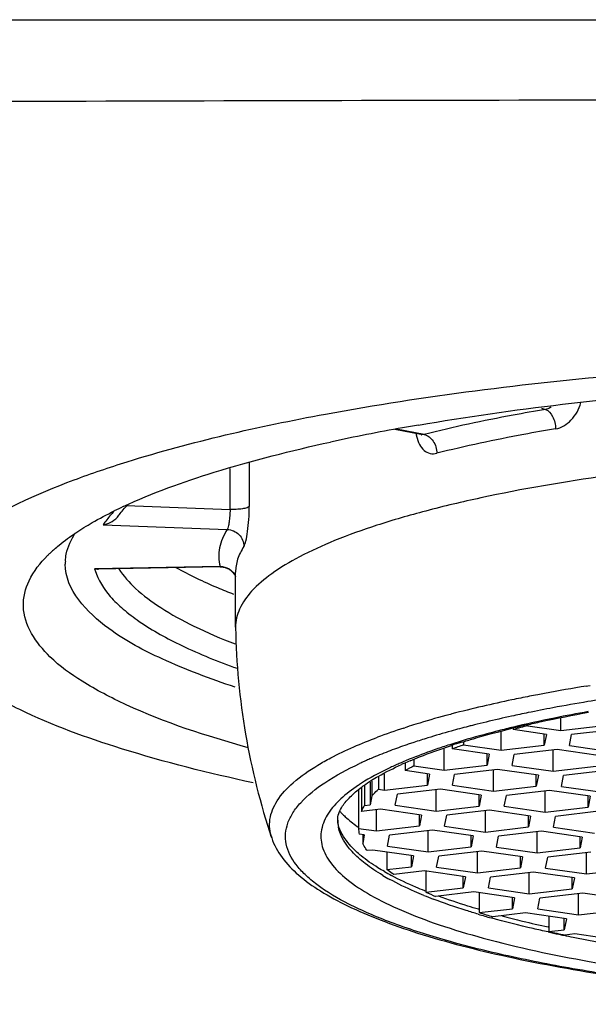
# Model space of a CAD drawing. Units: millimetres. Extents: x 0 to 420, y 0 to 297.
# Drawn here: x 108 to 111, y 184 to 189 of the extents above; entities that cross this region are included whole.
import ezdxf

# ---------------------------------------------------------------- set-up
doc = ezdxf.new("R2010")
doc.units = ezdxf.units.MM
doc.header["$LTSCALE"] = 23.1
doc.layers.add('DEF_LAYER_ASSEM_MEMBER', color=7, linetype='CONTINUOUS')

msp = doc.modelspace()

# ---------------------------------------------------------------- linework, layer by layer
at = {"layer": 'DEF_LAYER_ASSEM_MEMBER', "color": 7, "linetype": 'Continuous'}
for p, q in [((110.4544, 186.96801), (110.47131, 186.96268)), ((109.95197, 186.85798), (109.84299, 186.87892)), ((109.9656, 186.85844), (109.85036, 186.88058)), ((109.95224, 186.85793), (109.95196, 186.85798)), ((109.9656, 186.85844), (109.95224, 186.85793)), ((109.23604, 186.7424), (109.23604, 186.55851)), ((109.1557, 186.5459), (109.1557, 186.71711)), ((108.72294, 186.56219), (109.1557, 186.5459)), ((108.6716, 186.5376), (108.67009, 186.53602)), ((108.62625, 186.48166), (109.14415, 186.46217)), ((109.11423, 186.30802), (108.59075, 186.29875)), ((109.11503, 186.30623), (108.60752, 186.29724)), ((109.11423, 186.30802), (109.11497, 186.30622)), ((109.11496, 186.30628), (109.11786, 186.30626)), ((109.11786, 186.30626), (109.13583, 186.30344)), ((109.17857, 186.05516), (109.17857, 186.28384)), ((109.17857, 186.05516), (109.17859, 186.05217)), ((110.64201, 185.80914), (110.64842, 185.81017)), ((110.64842, 185.81017), (110.65799, 185.8117)), ((110.53597, 185.62446), (110.53597, 185.67665)), ((109.88028, 185.63435), (109.88423, 185.63564)), ((110.26768, 185.62089), (110.26254, 185.61957)), ((110.28691, 185.54155), (110.28691, 185.62141)), ((110.33161, 185.63679), (110.32998, 185.63639)), ((110.33594, 185.63283), (110.33594, 185.62785)), ((110.47496, 185.60793), (110.33594, 185.62785)), ((110.39832, 185.64649), (110.39832, 185.64418)), ((110.39832, 185.64418), (110.53597, 185.62446)), ((110.53597, 185.62446), (110.71521, 185.64544)), ((110.7591, 185.62789), (110.57986, 185.6069)), ((110.12936, 185.57498), (110.12936, 185.56413)), ((110.46615, 185.56254), (110.46615, 185.60793)), ((110.47496, 185.60793), (110.46615, 185.56254)), ((110.57105, 185.56151), (110.57986, 185.6069)), ((110.04833, 185.45855), (110.04833, 185.55111)), ((110.07659, 185.56632), (110.0717, 185.56475)), ((110.07513, 185.56049), (110.07871, 185.56166)), ((110.08246, 185.56116), (110.08246, 185.54698)), ((110.23639, 185.52492), (110.08246, 185.54698)), ((110.12936, 185.56413), (110.28691, 185.54155)), ((110.28691, 185.54155), (110.46615, 185.56254)), ((110.52053, 185.54488), (110.34129, 185.52389)), ((110.5029, 185.45408), (110.5029, 185.54282)), ((110.69095, 185.52046), (110.52053, 185.54488)), ((110.57105, 185.56151), (110.74148, 185.53709)), ((109.92244, 185.50113), (109.92244, 185.47659)), ((110.22758, 185.47954), (110.22758, 185.52492)), ((110.23639, 185.52492), (110.22758, 185.47954)), ((110.33248, 185.47851), (110.34129, 185.52389)), ((109.88562, 185.48621), (109.88562, 185.45659)), ((109.98732, 185.44202), (109.88562, 185.45659)), ((109.92244, 185.47659), (110.04833, 185.45855)), ((110.04833, 185.45855), (110.22758, 185.47954)), ((110.27146, 185.46198), (110.09222, 185.44099)), ((110.25384, 185.37118), (110.25384, 185.45991)), ((110.44189, 185.43755), (110.27146, 185.46198)), ((110.33248, 185.47851), (110.5029, 185.45408)), ((110.5029, 185.45408), (110.68214, 185.47507)), ((110.72603, 185.45751), (110.54679, 185.43652)), ((109.73994, 185.40881), (109.73994, 185.31363)), ((109.74736, 185.41318), (109.74736, 185.35189)), ((109.77496, 185.42942), (109.77496, 185.37913)), ((109.79927, 185.37564), (109.79927, 185.44373)), ((109.97851, 185.39663), (109.97851, 185.44202)), ((109.98732, 185.44202), (109.97851, 185.39663)), ((110.08341, 185.3956), (110.09222, 185.44099)), ((110.43308, 185.39217), (110.43308, 185.43755)), ((110.44189, 185.43755), (110.43308, 185.39217)), ((110.53798, 185.39114), (110.54679, 185.43652)), ((109.6908, 185.37506), (109.6908, 185.21608)), ((109.70369, 185.38748), (109.70369, 185.28669)), ((109.71626, 185.39488), (109.71626, 185.31086)), ((109.77496, 185.37913), (109.79927, 185.37564)), ((109.79927, 185.37564), (109.97851, 185.39663)), ((110.03289, 185.37897), (109.85365, 185.35798)), ((110.01526, 185.28817), (110.01526, 185.37691)), ((110.20331, 185.35455), (110.03289, 185.37897)), ((110.08341, 185.3956), (110.25384, 185.37118)), ((110.25384, 185.37118), (110.43308, 185.39217)), ((110.48746, 185.37451), (110.30821, 185.35352)), ((110.46983, 185.28371), (110.46983, 185.37244)), ((110.65788, 185.35008), (110.48746, 185.37451)), ((110.53798, 185.39114), (110.7084, 185.36671)), ((109.74736, 185.35189), (109.73994, 185.31363)), ((109.84484, 185.3126), (109.85365, 185.35798)), ((110.1945, 185.30916), (110.1945, 185.35455)), ((110.20331, 185.35455), (110.1945, 185.30916)), ((110.2994, 185.30813), (110.30821, 185.35352)), ((110.64907, 185.3047), (110.64907, 185.35008)), ((110.65788, 185.35008), (110.64907, 185.3047)), ((109.78382, 185.29607), (109.70369, 185.28669)), ((109.71626, 185.31086), (109.73994, 185.31363)), ((109.7662, 185.20527), (109.7662, 185.29401)), ((109.95425, 185.27165), (109.78382, 185.29607)), ((109.84484, 185.3126), (110.01526, 185.28817)), ((110.01526, 185.28817), (110.1945, 185.30916)), ((110.23839, 185.29161), (110.05915, 185.27062)), ((110.22077, 185.20081), (110.22077, 185.28954)), ((110.40882, 185.26718), (110.23839, 185.29161)), ((110.2994, 185.30813), (110.46983, 185.28371)), ((110.46983, 185.28371), (110.64907, 185.3047)), ((110.69296, 185.28714), (110.51372, 185.26615)), ((109.94544, 185.22626), (109.94544, 185.27165)), ((109.95425, 185.27165), (109.94544, 185.22626)), ((110.05034, 185.22523), (110.05915, 185.27062)), ((110.40001, 185.2218), (110.40001, 185.26718)), ((110.40882, 185.26718), (110.40001, 185.2218)), ((110.50491, 185.22077), (110.51372, 185.26615)), ((109.6908, 185.21608), (109.7662, 185.20527)), ((109.7662, 185.20527), (109.94544, 185.22626)), ((109.99982, 185.2086), (109.82058, 185.18761)), ((109.98219, 185.1178), (109.98219, 185.20654)), ((110.17024, 185.18418), (109.99982, 185.2086)), ((110.05034, 185.22523), (110.22077, 185.20081)), ((110.22077, 185.20081), (110.40001, 185.2218)), ((110.45438, 185.20413), (110.27514, 185.18315)), ((110.43676, 185.11334), (110.43676, 185.20207)), ((110.62481, 185.17971), (110.45438, 185.20413)), ((110.50491, 185.22077), (110.67533, 185.19634)), ((109.71568, 185.18864), (109.69454, 185.19167)), ((109.70886, 185.18864), (109.70886, 185.15352)), ((109.71568, 185.18864), (109.70886, 185.15352)), ((109.81177, 185.14222), (109.82058, 185.18761)), ((110.16143, 185.13879), (110.16143, 185.18418)), ((110.17024, 185.18418), (110.16143, 185.13879)), ((110.26633, 185.13776), (110.27514, 185.18315)), ((110.616, 185.13433), (110.616, 185.17971)), ((110.62481, 185.17971), (110.616, 185.13433)), ((109.75075, 185.1257), (109.72785, 185.12301)), ((109.92118, 185.10127), (109.75075, 185.1257)), ((109.81177, 185.14222), (109.98219, 185.1178)), ((109.98219, 185.1178), (110.16143, 185.13879)), ((110.20532, 185.12123), (110.02608, 185.10024)), ((110.1877, 185.03043), (110.1877, 185.11917)), ((110.37575, 185.09681), (110.20532, 185.12123)), ((110.26633, 185.13776), (110.43676, 185.11334)), ((110.43676, 185.11334), (110.616, 185.13433)), ((109.80955, 185.11727), (109.80955, 185.04385)), ((109.91237, 185.05589), (109.91237, 185.10127)), ((109.92118, 185.10127), (109.91237, 185.05589)), ((110.01727, 185.05486), (110.02608, 185.10024)), ((110.36694, 185.05142), (110.36694, 185.09681)), ((110.37575, 185.09681), (110.36694, 185.05142)), ((110.47184, 185.05039), (110.48065, 185.09578)), ((110.65989, 185.11677), (110.48065, 185.09578)), ((110.64226, 185.02597), (110.64226, 185.1147)), ((109.80955, 185.04385), (109.91237, 185.05589)), ((109.96675, 185.03823), (109.83886, 185.02325)), ((110.13717, 185.0138), (109.96675, 185.03823)), ((109.97236, 185.03823), (109.97236, 184.95015)), ((110.01727, 185.05486), (110.1877, 185.03043)), ((110.1877, 185.03043), (110.36694, 185.05142)), ((110.47184, 185.05039), (110.64226, 185.02597)), ((110.64226, 185.02597), (110.8215, 185.04696)), ((110.12836, 184.96842), (110.12836, 185.0138)), ((110.13717, 185.0138), (110.12836, 184.96842)), ((110.23326, 184.96739), (110.24207, 185.01277)), ((110.42131, 185.03376), (110.24207, 185.01277)), ((110.40369, 184.94296), (110.40369, 185.0317)), ((110.59174, 185.00934), (110.42131, 185.03376)), ((110.58293, 184.96395), (110.58293, 185.00934)), ((110.59174, 185.00934), (110.58293, 184.96395)), ((109.96963, 184.9547), (109.96791, 184.9554)), ((109.97236, 184.95015), (110.12836, 184.96842)), ((110.23326, 184.96739), (110.40369, 184.94296)), ((110.40369, 184.94296), (110.58293, 184.96395)), ((110.17225, 184.95086), (110.01278, 184.93219)), ((110.34267, 184.92644), (110.17225, 184.95086)), ((110.19525, 184.94756), (110.19525, 184.86482)), ((110.33387, 184.88105), (110.33387, 184.92644)), ((110.34267, 184.92644), (110.33387, 184.88105)), ((110.43877, 184.88002), (110.44757, 184.9254)), ((110.62682, 184.94639), (110.44757, 184.9254)), ((110.60919, 184.8556), (110.60919, 184.94433)), ((110.79724, 184.92197), (110.62682, 184.94639)), ((110.19538, 184.87747), (110.1921, 184.87844)), ((110.19525, 184.86482), (110.33387, 184.88105)), ((110.43877, 184.88002), (110.60919, 184.8556)), ((110.60919, 184.8556), (110.78843, 184.87658)), ((110.38824, 184.86339), (110.25144, 184.84737)), ((110.55867, 184.83896), (110.38824, 184.86339)), ((110.48511, 184.84951), (110.48511, 184.786)), ((110.54986, 184.79358), (110.54986, 184.83896)), ((110.55867, 184.83896), (110.54986, 184.79358)), ((110.48575, 184.80422), (110.4822, 184.80499)), ((110.48511, 184.786), (110.54986, 184.79358)), ((110.54824, 184.77005), (110.54694, 184.77031)), ((110.59374, 184.77602), (110.5518, 184.77111)), ((110.76417, 184.7516), (110.59374, 184.77602))]:
    msp.add_line(p, q, dxfattribs=at)
for points in [[(109.95225, 186.858), (109.9538, 186.85756), (109.95604, 186.85644)], [(109.13583, 186.30344), (109.15183, 186.29642), (109.16502, 186.28614), (109.17453, 186.27426), (109.17857, 186.26628)]]:
    msp.add_lwpolyline(points, dxfattribs=at)
for centre, radius, start, end in [((112.7669, -1167.5767), 1355.83055, 90.01155269, 90.23340573), ((111.31816, 178.79402), 8.21979, 100.111601, 102.242038), ((111.55771, 177.50332), 9.5325, 99.762528, 100.167039), ((110.10586, 186.88983), 0.17685, 189.28708, 191.14091), ((110.09942, 186.88857), 0.17028, 191.14269, 192.65721), ((109.53161, 184.79647), 1.94337, 115.02626, 116.22246), ((109.02715, 186.26494), 0.42258, 134.5696, 137.66471), ((108.79765, 185.95304), 0.56814, 133.92304, 135.17166), ((108.81443, 185.9357), 0.59228, 133.47562, 133.92841), ((108.84053, 185.90792), 0.63039, 131.49595, 133.4597), ((108.67188, 186.31793), 0.20336, 176.5513, 179.99772), ((108.80723, 186.35756), 0.22433, 195.19813, 197.36287), ((112.1059, 186.10451), 2.92777, 181.02441, 198.49203), ((111.69075, 179.22335), 6.66861, 100.569126, 100.821309), ((111.79056, 178.68258), 7.21852, 99.155318, 100.560575), ((111.44216, 180.43696), 5.42977, 101.81047, 103.13687), ((111.57985, 179.78942), 6.09178, 101.119256, 101.831552), ((111.65342, 179.41853), 6.4699, 100.821086, 101.125144), ((111.78561, 178.8822), 6.95592, 99.409658, 100.63021), ((111.92042, 178.08264), 7.76676, 98.622801, 99.426435), ((111.2526, 181.23947), 4.60518, 103.10949, 104.74133), ((111.53718, 180.15306), 5.66096, 101.59564, 102.31263), ((111.64311, 179.63825), 6.18656, 100.624717, 101.598235), ((111.7454, 179.58406), 6.21618, 100.150618, 101.468644), ((111.0009, 182.17271), 3.63858, 105.05022, 107.10086), ((111.14779, 181.64111), 4.19009, 104.75273, 105.10226), ((111.30458, 181.16791), 4.61976, 103.5322, 104.15831), ((111.40927, 180.73161), 5.06844, 102.29457, 103.52871), ((111.5474, 180.56302), 5.2174, 101.47517, 103.47522), ((110.68069, 183.1718), 2.58937, 108.00593, 110.5883), ((110.82704, 182.735), 3.05002, 107.837, 108.00599), ((110.87152, 182.59601), 3.19595, 107.11531, 107.83274), ((111.0062, 182.27672), 3.47143, 105.51664, 107.1864), ((111.15603, 181.74507), 4.02378, 104.49042, 105.54712), ((111.23121, 181.45852), 4.32003, 104.38699, 104.50479), ((111.25203, 181.37725), 4.40393, 104.1615, 104.38664), ((111.35457, 181.38557), 4.37256, 103.55163, 104.39283), ((111.4122, 181.21633), 4.5469, 102.95742, 103.74004), ((111.32231, 181.9873), 3.77181, 104.18021, 105.1598), ((110.80196, 182.92254), 2.79406, 108.35235, 108.76759), ((110.868, 182.72273), 3.0045, 107.18161, 108.34786), ((110.96463, 182.84671), 2.85584, 107.19191, 108.07212), ((110.51344, 183.70696), 1.95815, 110.89206, 113.13947), ((110.66215, 183.32239), 2.37046, 109.15736, 110.93541), ((110.76381, 183.03482), 2.67548, 108.76753, 109.19285), ((110.90761, 182.955), 2.74036, 107.76044, 109.00005), ((110.83998, 183.54811), 2.1376, 109.41698, 110.7555), ((110.35083, 184.08038), 1.55084, 114.57063, 114.99526), ((110.38423, 184.00716), 1.63132, 113.85051, 114.56813), ((110.42737, 183.90959), 1.73799, 113.15569, 113.85068), ((110.51571, 183.9925), 1.63092, 113.4897, 113.84831), ((110.54053, 183.93534), 1.69323, 113.0205, 113.489), ((110.52854, 184.03119), 1.59309, 112.95239, 114.00019), ((110.485, 184.12945), 1.48562, 114.00774, 114.40678), ((110.38701, 184.57718), 1.0123, 117.3179, 119.68952), ((110.11391, 184.75892), 0.76458, 123.12716, 123.55731), ((110.12949, 184.735), 0.79313, 122.48485, 123.12585), ((109.88231, 185.53219), 0.36355, 222.49467, 224.3968), ((109.75372, 185.25067), 0.14918, 180.05917, 191.39692), ((110.06713, 185.74989), 0.64953, 234.00103, 234.54503), ((109.83764, 185.22609), 0.14718, 183.90243, 193.52628), ((110.29357, 185.86655), 0.98379, 239.36262, 241.33211), ((110.31818, 185.93891), 1.0416, 240.12989, 242.02588), ((110.69391, 186.72799), 1.93441, 247.82564, 249.06827), ((110.61019, 186.33081), 1.52087, 245.20456, 246.87096), ((111.16073, 188.12756), 3.41033, 253.47564, 254.42163), ((111.08765, 187.6397), 2.91485, 252.17212, 253.32874), ((111.35977, 188.90167), 4.18947, 255.19304, 256.41449), ((111.50597, 189.51284), 4.81788, 256.43176, 257.7315), ((111.59866, 189.9027), 5.23903, 257.69438, 258.20257), ((111.56939, 189.48633), 4.82378, 257.01015, 257.82179), ((111.6425, 190.11165), 5.45254, 258.20055, 258.40884), ((111.68118, 190.30091), 5.64571, 258.42361, 258.8149), ((111.82263, 191.03555), 6.39383, 258.848525, 260.432569)]:
    msp.add_arc(centre, radius, start, end, dxfattribs=at)
for points in [[(107.2435, 188.58733), (108.99351, 188.58789), (110.74351, 188.58675), (112.49352, 188.58675)], [(108.58053, 186.49068), (108.61075, 186.50811), (108.64163, 186.52442), (108.67292, 186.53984)], [(108.51311, 186.44891), (108.53509, 186.46359), (108.55763, 186.47747), (108.58053, 186.49068)], [(108.59075, 186.29875), (108.59626, 186.29767), (108.60191, 186.29714), (108.60752, 186.29724)]]:
    msp.add_open_spline(points, degree=3, dxfattribs=at)
for points, knots in [([(109.55334, 186.94332), (109.96798, 187.02), (110.85829, 187.12968), (111.75345, 187.1722), (112.2272, 187.17862)], [0, 0, 0, 0, 0.4708927, 1, 1, 1, 1]), ([(109.94133, 186.89778), (110.33995, 186.96637), (111.18997, 187.06199), (112.04408, 187.09222), (112.49352, 187.09222)], [0, 0, 0, 0, 0.4736797, 1, 1, 1, 1]), ([(110.49494, 186.9731), (110.4931, 186.97177), (110.48585, 186.96706), (110.47759, 186.96378), (110.47131, 186.96268)], [0, 0, 0, 0, 0.2624222, 1, 1, 1, 1]), ([(110.51313, 186.88184), (110.53742, 186.88591), (110.5857, 186.91566), (110.61116, 186.96416), (110.61854, 186.99113)], [0, 0, 0, 0, 0.4683984, 1, 1, 1, 1]), ([(108.50512, 186.66871), (108.57832, 186.69624), (108.92093, 186.8121), (109.2748, 186.89181), (109.55334, 186.94332)], [0, 0, 0, 0, 0.2163625, 1, 1, 1, 1]), ([(110.47131, 186.96268), (110.42621, 186.95512), (110.2567, 186.92522), (110.08817, 186.88939), (109.9656, 186.85844)], [0, 0, 0, 0, 0.2656282, 1, 1, 1, 1]), ([(110.47131, 186.96268), (110.48451, 186.95869), (110.5067, 186.93092), (110.51313, 186.89963), (110.51313, 186.88184)], [0, 0, 0, 0, 0.4366465, 1, 1, 1, 1]), ([(109.93328, 186.85126), (109.93595, 186.83935), (109.94325, 186.81756), (109.96273, 186.7912), (109.98939, 186.77702), (110.00887, 186.77748), (110.01788, 186.77976)], [0, 0, 0, 0, 0.2957334, 0.5496804, 0.7750213, 1, 1, 1, 1]), ([(109.9656, 186.85844), (109.98064, 186.85542), (110.00875, 186.83125), (110.01788, 186.7976), (110.01788, 186.77976)], [0, 0, 0, 0, 0.4621722, 1, 1, 1, 1]), ([(110.51313, 186.88184), (110.46896, 186.87444), (110.30295, 186.84516), (110.13791, 186.81008), (110.01788, 186.77976)], [0, 0, 0, 0, 0.2656315, 1, 1, 1, 1]), ([(108.7095, 186.55738), (108.83209, 186.61464), (109.11794, 186.71743), (109.41168, 186.79134), (109.57522, 186.82689)], [0, 0, 0, 0, 0.4470493, 1, 1, 1, 1]), ([(112.63813, 186.80015), (112.41586, 186.80234), (111.9779, 186.79679), (111.34029, 186.75955), (110.74918, 186.695), (110.29777, 186.61816), (109.97877, 186.54294), (109.77505, 186.48408), (109.59872, 186.42106), (109.45137, 186.3545), (109.33413, 186.285), (109.24768, 186.2127), (109.19234, 186.13679), (109.17857, 186.08082), (109.17857, 186.05516)], [0, 0, 0, 0, 0.1821779, 0.3588539, 0.5232905, 0.6693297, 0.7337993, 0.7918374, 0.8430381, 0.8871537, 0.9241652, 0.9544258, 0.9789674, 1, 1, 1, 1]), ([(108.27836, 185.71105), (108.20805, 185.7449), (108.08533, 185.81224), (107.93968, 185.93136), (107.85455, 186.06136), (107.84944, 186.20456), (107.92693, 186.33626), (108.13532, 186.51684), (108.34786, 186.60955), (108.50512, 186.66871)], [0, 0, 0, 0, 0.1553203, 0.2772595, 0.3721651, 0.4549352, 0.5475328, 0.6655998, 1, 1, 1, 1]), ([(109.23604, 186.55851), (109.23371, 186.55573), (109.22366, 186.55164), (109.20551, 186.54777), (109.18157, 186.54566), (109.16434, 186.54558), (109.1557, 186.5459)], [0, 0, 0, 0, 0.1320714, 0.372516, 0.6856824, 1, 1, 1, 1]), ([(109.21341, 186.39168), (109.21514, 186.39434), (109.2181, 186.40174), (109.22391, 186.42209), (109.22988, 186.45676), (109.23469, 186.50507), (109.23604, 186.54032), (109.23604, 186.55851)], [0, 0, 0, 0, 0.0562157, 0.1396185, 0.3756548, 0.6775444, 1, 1, 1, 1]), ([(108.67009, 186.53602), (108.66588, 186.53159), (108.65015, 186.51441), (108.63576, 186.49597), (108.62625, 186.48166)], [0, 0, 0, 0, 0.2624136, 1, 1, 1, 1]), ([(108.65297, 186.48997), (108.65661, 186.49168), (108.67136, 186.4996), (108.68428, 186.51116), (108.69175, 186.52146)], [0, 0, 0, 0, 0.2401085, 1, 1, 1, 1]), ([(108.69175, 186.52146), (108.69345, 186.52379), (108.70073, 186.53347), (108.70857, 186.54272), (108.71477, 186.54953)], [0, 0, 0, 0, 0.238795, 1, 1, 1, 1]), ([(109.1557, 186.5459), (109.1557, 186.5368), (109.15489, 186.51916), (109.15234, 186.49487), (109.14865, 186.47613), (109.14607, 186.46561), (109.14415, 186.46217)], [0, 0, 0, 0, 0.3217929, 0.6238106, 0.8605766, 1, 1, 1, 1]), ([(108.62625, 186.48166), (108.63311, 186.48278), (108.6422, 186.48532), (108.6508, 186.48896), (108.65297, 186.48997)], [0, 0, 0, 0, 0.7440135, 1, 1, 1, 1]), ([(108.42285, 186.38008), (108.42953, 186.38599), (108.45838, 186.41051), (108.48905, 186.43284), (108.51311, 186.44891)], [0, 0, 0, 0, 0.2356991, 1, 1, 1, 1]), ([(108.46888, 186.33017), (108.46948, 186.34009), (108.47505, 186.38176), (108.49296, 186.42115), (108.51029, 186.44802)], [0, 0, 0, 0, 0.2371728, 1, 1, 1, 1]), ([(109.14415, 186.46217), (109.129, 186.43884), (109.10596, 186.38868), (109.10782, 186.33297), (109.11423, 186.30802)], [0, 0, 0, 0, 0.5191369, 1, 1, 1, 1]), ([(109.14415, 186.46217), (109.16198, 186.46158), (109.19827, 186.44599), (109.21341, 186.40933), (109.21341, 186.39168)], [0, 0, 0, 0, 0.502753, 1, 1, 1, 1]), ([(109.21341, 186.39168), (109.20256, 186.37497), (109.18506, 186.34048), (109.17856, 186.30209), (109.17857, 186.28384)], [0, 0, 0, 0, 0.5219374, 1, 1, 1, 1]), ([(109.23099, 185.55244), (109.05786, 185.60047), (108.81973, 185.6771), (108.54718, 185.81913), (108.38204, 185.93628), (108.27228, 186.09757), (108.31321, 186.25952), (108.36412, 186.32279), (108.39471, 186.35357)], [0, 0, 0, 0, 0.3868619, 0.5364545, 0.6572573, 0.8283827, 0.9065713, 1, 1, 1, 1]), ([(109.17742, 185.80478), (109.07389, 185.83864), (108.88953, 185.90887), (108.62923, 186.0438), (108.46852, 186.20989), (108.46852, 186.31794)], [0, 0, 0, 0, 0.3601995, 0.6426979, 1, 1, 1, 1]), ([(108.59313, 186.29061), (108.60549, 186.25105), (108.64285, 186.19316), (108.71098, 186.12719), (108.80807, 186.05378), (108.9664, 185.96755), (109.10685, 185.91124), (109.18519, 185.88328)], [0, 0, 0, 0, 0.1685164, 0.2701916, 0.3857789, 0.6618718, 1, 1, 1, 1]), ([(108.69184, 186.29861), (108.71104, 186.26824), (108.76512, 186.20799), (108.87239, 186.1289), (109.01238, 186.05252), (109.11848, 186.00744), (109.17652, 185.98506)], [0, 0, 0, 0, 0.1842173, 0.4096339, 0.6810612, 1, 1, 1, 1]), ([(109.17212, 186.19138), (109.14969, 186.20007), (109.06758, 186.23321), (108.98724, 186.27104), (108.93095, 186.30253)], [0, 0, 0, 0, 0.2716507, 1, 1, 1, 1]), ([(109.11423, 186.30802), (109.12715, 186.30818), (109.15426, 186.30115), (109.17302, 186.27985), (109.17848, 186.26748)], [0, 0, 0, 0, 0.4885797, 1, 1, 1, 1]), ([(109.25262, 185.40578), (109.0674, 185.44561), (108.73649, 185.52843), (108.41479, 185.64537), (108.27836, 185.71105)], [0, 0, 0, 0, 0.555796, 1, 1, 1, 1]), ([(110.39267, 185.64745), (110.41327, 185.6522), (110.49913, 185.67137), (110.58546, 185.68837), (110.65122, 185.70027)], [0, 0, 0, 0, 0.240344, 1, 1, 1, 1]), ([(110.26254, 185.61957), (110.24627, 185.61537), (110.18394, 185.59887), (110.12202, 185.58078), (110.07659, 185.56632)], [0, 0, 0, 0, 0.2606112, 1, 1, 1, 1]), ([(110.12052, 185.57495), (110.13714, 185.58009), (110.20725, 185.60112), (110.27804, 185.61986), (110.33224, 185.63312)], [0, 0, 0, 0, 0.2376953, 1, 1, 1, 1]), ([(109.52215, 185.47993), (109.53959, 185.4904), (109.61937, 185.53492), (109.70372, 185.5708), (109.77014, 185.59579)], [0, 0, 0, 0, 0.2227941, 1, 1, 1, 1]), ([(110.01544, 185.54606), (110.00332, 185.54188), (109.9572, 185.52559), (109.91159, 185.50785), (109.87837, 185.49373)], [0, 0, 0, 0, 0.2620254, 1, 1, 1, 1]), ([(109.90729, 185.49816), (109.92015, 185.50361), (109.9754, 185.52621), (110.03168, 185.54624), (110.07513, 185.56049)], [0, 0, 0, 0, 0.2340285, 1, 1, 1, 1]), ([(109.32929, 185.1759), (109.32108, 185.20045), (109.31551, 185.25618), (109.35115, 185.33872), (109.42302, 185.41489), (109.48593, 185.45819), (109.52215, 185.47993)], [0, 0, 0, 0, 0.2000142, 0.4130159, 0.6735919, 1, 1, 1, 1]), ([(112.358, 184.48415), (112.10617, 184.48667), (111.61962, 184.50457), (111.02846, 184.56105), (110.59407, 184.62711), (110.30751, 184.68332), (110.05404, 184.74682), (109.83728, 184.81657), (109.66032, 184.89153), (109.54096, 184.96107), (109.46965, 185.02024), (109.42081, 185.07337), (109.38922, 185.13327), (109.38535, 185.19472), (109.3952, 185.23922), (109.41724, 185.28289), (109.46536, 185.34381), (109.55821, 185.41635), (109.64552, 185.46265), (109.69554, 185.48597)], [0, 0, 0, 0, 0.2091485, 0.4041122, 0.4927987, 0.5739585, 0.646539, 0.7096951, 0.7628644, 0.8059138, 0.8238274, 0.8395604, 0.8658519, 0.8778211, 0.8900243, 0.903249, 0.9181088, 0.9541687, 1, 1, 1, 1]), ([(109.8563, 185.48417), (109.84202, 185.47786), (109.78975, 185.45382), (109.73888, 185.42655), (109.70352, 185.40403)], [0, 0, 0, 0, 0.271445, 1, 1, 1, 1]), ([(109.74608, 185.41635), (109.75518, 185.42205), (109.79568, 185.4462), (109.83797, 185.46727), (109.87113, 185.48231)], [0, 0, 0, 0, 0.2276756, 1, 1, 1, 1]), ([(109.70359, 185.38748), (109.70686, 185.38991), (109.72072, 185.39998), (109.73501, 185.40943), (109.74608, 185.41635)], [0, 0, 0, 0, 0.2377461, 1, 1, 1, 1]), ([(109.69127, 185.39607), (109.6652, 185.37877), (109.61932, 185.34426), (109.58058, 185.3013), (109.56635, 185.27965)], [0, 0, 0, 0, 0.5469808, 1, 1, 1, 1]), ([(109.60454, 185.25052), (109.60454, 185.25974), (109.60825, 185.28097), (109.62614, 185.31419), (109.65847, 185.35118), (109.68689, 185.37504), (109.70359, 185.38748)], [0, 0, 0, 0, 0.1586926, 0.3636386, 0.6415338, 1, 1, 1, 1]), ([(109.74736, 185.35189), (109.74946, 185.3542), (109.7583, 185.36364), (109.76765, 185.37259), (109.77496, 185.37913)], [0, 0, 0, 0, 0.2413434, 1, 1, 1, 1]), ([(109.70369, 185.28669), (109.70457, 185.28872), (109.70834, 185.29699), (109.7127, 185.30499), (109.71626, 185.31086)], [0, 0, 0, 0, 0.2439582, 1, 1, 1, 1]), ([(109.56635, 185.27965), (109.55258, 185.25871), (109.53683, 185.22409), (109.53331, 185.17537), (109.54142, 185.1263), (109.57604, 185.06388), (109.64708, 184.99623), (109.7475, 184.93117), (109.87699, 184.86894), (110.03454, 184.80991), (110.29419, 184.73223), (110.67659, 184.6511), (111.19168, 184.57932), (111.76311, 184.53239), (112.16058, 184.51935), (112.36443, 184.51732)], [0, 0, 0, 0, 0.0241572, 0.0353696, 0.0466927, 0.071657, 0.1023926, 0.1404885, 0.1865438, 0.2406271, 0.3024948, 0.4476245, 0.6168474, 0.803502, 1, 1, 1, 1]), ([(109.60986, 185.22105), (109.60895, 185.22361), (109.60597, 185.23316), (109.60454, 185.24322), (109.60454, 185.25052)], [0, 0, 0, 0, 0.2710075, 1, 1, 1, 1]), ([(109.62255, 185.27784), (109.62705, 185.27324), (109.64679, 185.25407), (109.66831, 185.23679), (109.68535, 185.22441)], [0, 0, 0, 0, 0.2339929, 1, 1, 1, 1]), ([(109.79223, 185.0201), (109.76712, 185.03499), (109.72181, 185.06496), (109.65206, 185.12598), (109.61516, 185.18298), (109.60748, 185.22119)], [0, 0, 0, 0, 0.3138688, 0.5809069, 1, 1, 1, 1]), ([(109.67701, 185.12425), (109.66904, 185.1319), (109.64174, 185.16028), (109.61934, 185.19427), (109.60986, 185.22105)], [0, 0, 0, 0, 0.2798377, 1, 1, 1, 1]), ([(109.32929, 185.1759), (109.33905, 185.14673), (109.37081, 185.08955), (109.44249, 185.01625), (109.536, 184.9499), (109.65073, 184.8883), (109.78668, 184.83047), (110.00696, 184.75432), (110.33115, 184.67197), (110.77095, 184.59363), (111.26618, 184.53408), (111.80115, 184.49526), (112.1695, 184.4842), (112.35731, 184.48236)], [0, 0, 0, 0, 0.0288997, 0.0602602, 0.0956779, 0.1362274, 0.1823971, 0.2343541, 0.3550886, 0.4961742, 0.6538659, 0.8235273, 1, 1, 1, 1]), ([(109.7023, 185.10177), (109.70007, 185.10362), (109.69143, 185.11088), (109.68305, 185.11844), (109.67701, 185.12425)], [0, 0, 0, 0, 0.2570465, 1, 1, 1, 1]), ([(109.72785, 185.12301), (109.72601, 185.12552), (109.7191, 185.13531), (109.71291, 185.14562), (109.70886, 185.15352)], [0, 0, 0, 0, 0.2589455, 1, 1, 1, 1]), ([(109.79943, 185.03568), (109.79026, 185.04096), (109.75663, 185.06105), (109.72436, 185.08355), (109.7023, 185.10177)], [0, 0, 0, 0, 0.2699091, 1, 1, 1, 1]), ([(109.83886, 185.02325), (109.83631, 185.02494), (109.8264, 185.03161), (109.81667, 185.03854), (109.80955, 185.04385)], [0, 0, 0, 0, 0.2564171, 1, 1, 1, 1]), ([(109.96381, 184.93665), (109.95085, 184.94194), (109.90259, 184.96228), (109.85528, 184.98495), (109.82162, 185.00337)], [0, 0, 0, 0, 0.2673729, 1, 1, 1, 1]), ([(109.96791, 184.9554), (109.95536, 184.96045), (109.90849, 184.97993), (109.86248, 185.00154), (109.8296, 185.01901)], [0, 0, 0, 0, 0.2663901, 1, 1, 1, 1]), ([(110.19076, 184.85808), (110.17403, 184.86304), (110.11083, 184.88237), (110.04827, 184.90385), (110.00283, 184.92124)], [0, 0, 0, 0, 0.2639432, 1, 1, 1, 1]), ([(110.1921, 184.87844), (110.17736, 184.88279), (110.1212, 184.89982), (110.06553, 184.9185), (110.02489, 184.93346)], [0, 0, 0, 0, 0.2620116, 1, 1, 1, 1]), ([(110.48208, 184.78403), (110.46131, 184.78857), (110.38184, 184.80643), (110.30283, 184.82634), (110.24487, 184.84251)], [0, 0, 0, 0, 0.2611325, 1, 1, 1, 1])]:
    msp.add_open_spline(points, degree=3, knots=knots, dxfattribs=at)

doc.saveas('drawing.dxf')
